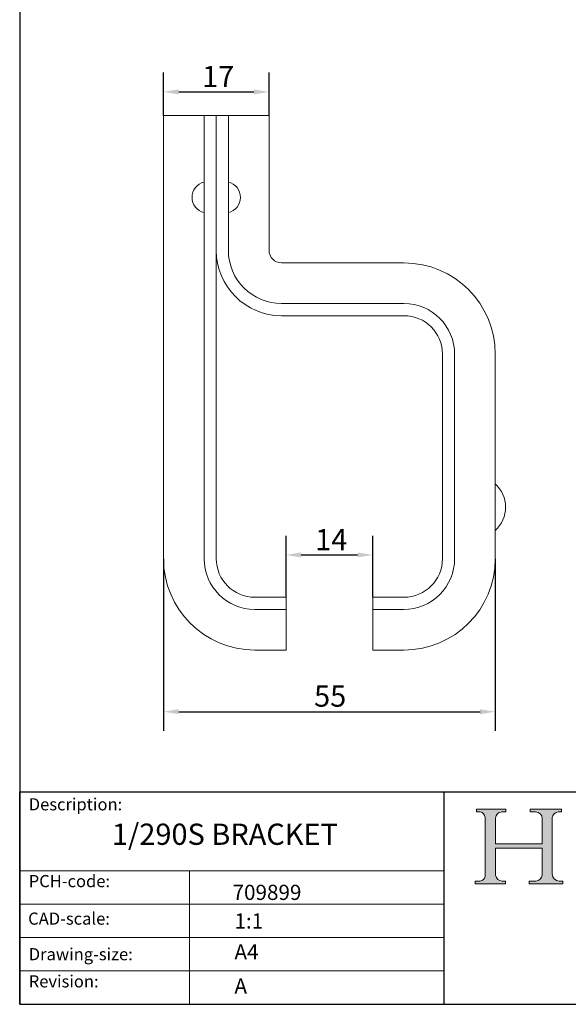
# Model space of a CAD drawing. Units: millimetres. Extents: x 10 to 200, y 10 to 287.
# Drawn here: x 10 to 100, y 10 to 172 of the extents above; entities that cross this region are included whole.
import ezdxf

# ---------------------------------------------------------------- set-up
doc = ezdxf.new("R2010")
doc.units = ezdxf.units.MM
doc.linetypes.add('CONTINUOUS_ACAD', pattern=[0])
for name, color, linetype, lineweight in [('Dimensions(ISO)', 7, 'Continuous', 25), ('Hatch', 179, 'Continuous', 9), ('Sketch Geometry(ISO)', 7, 'Continuous', 50), ('Symbols(ISO)', 7, 'Continuous', 25), ('Visible Edges(ISO)', 7, 'Continuous', 18)]:
    doc.layers.add(name, color=color, linetype=linetype, lineweight=lineweight)
doc.styles.add('Current-BSI', font='ARIAL.TTF')
doc.styles.get("Standard").update_dxf_attribs({"font": 'monotxt.shx'})
doc.styles.add('Text Style175', font='RomanS.shx')
doc.dimstyles.new('DEFAULT-ISO', dxfattribs={"dimtxt": 3.5, "dimasz": 2.5, "dimexe": 3.174999999999999, "dimexo": 0, "dimgap": 0.762, "dimtad": 1, "dimrnd": 1e-08, "dimzin": 0, "dimtxsty": 'Current-BSI', "dimcen": 0.09, "dimdle": 10, "dimclrd": 7, "dimclre": 7, "dimclrt": 7, "dimazin": 0, "dimtfac": 1, "dimtmove": 0, "dimatfit": 3, "dimfxl": 1, "dimtolj": 1, "dimtzin": 0, "dimlwd": 25, "dimlwe": 25, "dimarcsym": 0})

# ---------------------------------------------------------------- blocks, each defined once
blk = doc.blocks.new('Borders PCH WEB A4')
at = {"layer": 'Hatch'}
h = blk.add_hatch(color=7, dxfattribs=at)
edge = h.paths.add_edge_path()
edge.add_line((85.1244236190284, 29.83952031839042), (90.12021436987985, 29.83952031839042))
edge.add_line((90.12021436987985, 29.83952031839042), (90.12021436987985, 30.31758642010827))
edge.add_line((90.12021436987985, 30.31758642010827), (89.57055771862744, 30.31758642010827))
edge.add_arc((89.57055771862744, 31.42300045759145), 1.105414037483174, 187.1935992801297, 270, ccw=False)
edge.add_line((88.47384473046571, 31.28457785877812), (88.47384473046571, 35.72725452681896))
edge.add_line((88.47384473046571, 35.72725452681896), (96.1605727076446, 35.72725452681896))
edge.add_line((96.16057270764459, 35.72725452681896), (96.16057270764459, 31.3089677253812))
edge.add_arc((94.99216056273015, 31.49643795118536), 1.183356254872822, 275.0002965615479, 350.8846571626673, ccw=False)
edge.add_line((95.09530295777265, 30.31758525797406), (93.99162909502385, 30.31758525797406))
edge.add_line((93.99162909502385, 30.31758525797407), (93.99162909502385, 29.83951915625621))
edge.add_line((93.99162909502385, 29.83951915625621), (99.53719586151921, 29.83951915625621))
edge.add_line((99.53719586151921, 29.83951915625621), (99.5371958615192, 30.31758525797406))
edge.add_line((99.5371958615192, 30.31758525797407), (98.96748550108981, 30.31758525797406))
edge.add_arc((98.96748550108981, 31.50824222299917), 1.190656965025106, 181.4776343176196, 270, ccw=False)
edge.add_line((97.7772244686659, 31.47753907892596), (97.77722446866588, 40.54104742202702))
edge.add_arc((98.9457575770492, 40.54104742202702), 1.168533108383336, 86.08926454031109, 180, ccw=False)
edge.add_line((99.02545413466942, 41.70685962135053), (99.32922171552742, 41.70685962135053))
edge.add_line((99.32922171552744, 41.70685962135053), (99.32922171552744, 42.14439631375073))
edge.add_line((99.32922171552744, 42.14439631375073), (94.1850959228365, 42.14439631375073))
edge.add_line((94.18509592283648, 42.14439631375073), (94.18509592283648, 41.70685962135053))
edge.add_line((94.18509592283648, 41.70685962135053), (95.06738178839349, 41.70685962135053))
edge.add_arc((95.06646109900245, 40.61274840008619), 1.094111608642141, 0, 89.95178588531752, ccw=False)
edge.add_line((96.16057270764458, 40.61274840008619), (96.16057270764459, 36.45263041054171))
edge.add_line((96.16057270764459, 36.45263041054171), (88.47384473046571, 36.45263041054171))
edge.add_line((88.47384473046571, 36.45263041054171), (88.47384473046571, 40.668399985546))
edge.add_arc((89.51257510724987, 40.668399985546), 1.038730376784161, 88.69180451568548, 180, ccw=False)
edge.add_line((89.53628966942384, 41.70685962135043), (90.12817817732348, 41.70685962135043))
edge.add_line((90.12817817732348, 41.70685962135043), (90.12817817732348, 42.14439631374834))
edge.add_line((90.12817817732348, 42.14439631374834), (85.3245838741066, 42.14439631374839))
edge.add_line((85.3245838741066, 42.14439631374839), (85.32458387410624, 41.70685962135043))
edge.add_line((85.32458387410627, 41.70685962135043), (85.89887128525439, 41.70685962135038))
edge.add_arc((85.7884589986755, 40.77781686597326), 0.935580736412567, 0, 83.22246050162357, ccw=False)
edge.add_line((86.72403973508806, 40.77781686597326), (86.72403973508808, 31.11571726131325))
edge.add_arc((85.89998462560148, 31.14206255560418), 0.8244761354959045, 270, 358.1688600767236, ccw=False)
edge.add_line((85.89998462560148, 30.31758642010828), (85.1244236190284, 30.31758642010828))
edge.add_line((85.1244236190284, 30.31758642010828), (85.1244236190284, 29.83952031839043))
at = {"layer": 'Sketch Geometry(ISO)', "color": 7, "linetype": 'CONTINUOUS_ACAD', "lineweight": 25}
for p, q in [((10, 287), (9.999999999999998, 10)), ((9.999999999999416, 45.00000000000001), (199.9999999999994, 45.00000000000023)), ((9.999999999999458, 10), (9.999999999999416, 45.00000000000001)), ((80, 10.00000000000009), (80, 45))]:
    blk.add_line(p, q, dxfattribs=at)
at = {"layer": 'Sketch Geometry(ISO)', "color": 7, "linetype": 'CONTINUOUS_ACAD', "lineweight": 18}
for p, q in [((85.3245838741066, 42.14439631374839), (90.12817817732348, 42.14439631374834)), ((85.32458387410627, 41.70685962135043), (85.3245838741066, 42.14439631374839)), ((85.89887128525436, 41.70685962135038), (85.32458387410627, 41.70685962135043)), ((86.72403973508806, 40.77781686597326), (86.72403973508808, 31.11571726131325)), ((88.47384473046571, 36.45263041054171), (88.47384473046571, 40.668399985546)), ((90.12817817732348, 41.70685962135043), (89.48886054507591, 41.70685962135043)), ((90.12817817732348, 42.14439631374834), (90.12817817732348, 41.70685962135043)), ((94.18509592283648, 41.70685962135053), (94.18509592283648, 42.14439631375073)), ((94.18509592283648, 42.14439631375073), (99.32922171552744, 42.14439631375073)), ((94.18509592283648, 41.70685962135053), (95.06738178839349, 41.70685962135053)), ((96.16057270764458, 40.61274840008619), (96.16057270764459, 36.45263041054171)), ((99.32922171552744, 41.70685962135053), (98.866061019429, 41.70685962135053)), ((99.32922171552744, 42.14439631375073), (99.32922171552744, 41.70685962135053)), ((97.77722446866588, 40.54104742202702), (97.7772244686659, 31.47753907892596)), ((88.47384473046571, 36.45263041054171), (96.16057270764459, 36.45263041054171)), ((96.16057270764459, 35.72725452681896), (88.47384473046571, 35.72725452681896)), ((88.47384473046571, 31.28457785877812), (88.47384473046571, 35.72725452681896)), ((96.16057270764459, 35.72725452681896), (96.16057270764459, 31.3089677253812)), ((37.99999999999946, 9.999999999999876), (37.99999999999943, 32.00000000000005)), ((85.1244236190284, 30.31758642010828), (85.89998462560148, 30.31758642010828)), ((85.1244236190284, 29.83952031839042), (85.1244236190284, 30.31758642010828)), ((90.12021436987985, 29.83952031839042), (85.1244236190284, 29.83952031839042)), ((89.57055771862743, 30.31758642010827), (90.12021436987985, 30.31758642010827)), ((90.12021436987985, 30.31758642010827), (90.12021436987985, 29.83952031839042)), ((93.99162909502385, 29.83951915625621), (93.99162909502385, 30.31758525797407)), ((93.99162909502385, 30.31758525797407), (95.09530295777265, 30.31758525797406)), ((99.53719586151921, 29.83951915625621), (93.99162909502385, 29.83951915625621)), ((98.96748550108981, 30.31758525797406), (99.5371958615192, 30.31758525797407)), ((99.5371958615192, 30.31758525797407), (99.53719586151921, 29.83951915625621))]:
    blk.add_line(p, q, dxfattribs=at)
at = {"layer": 'Sketch Geometry(ISO)', "linetype": 'CONTINUOUS_ACAD', "lineweight": 18}
for p, q in [((9.999999999999083, 32.00000000000001), (79.99999999999909, 32.00000000000009)), ((9.99999999999931, 26.50000000000001), (79.9999999999994, 26.50000000000009)), ((9.999999999999536, 21.00000000000001), (79.99999999999955, 21.00000000000009)), ((9.999999999999764, 15.5), (80, 15.50000000000009))]:
    blk.add_line(p, q, dxfattribs=at)
at = {"layer": 'Sketch Geometry(ISO)', "color": 7, "linetype": 'Continuous', "lineweight": 25}
blk.add_line((9.999999999999998, 10), (200, 10.00000000000023), dxfattribs=at)
at = {"layer": 'Sketch Geometry(ISO)', "color": 7, "linetype": 'CONTINUOUS_ACAD', "lineweight": 18}
for centre, radius, start, end in [((85.7884589986755, 40.77781686597326), 0.9355807364125672, 0, 83.22246050162359), ((89.51257510724987, 40.668399985546), 1.038730376784161, 88.69180451568546, 180), ((95.06646109900245, 40.61274840008619), 1.094111608642141, 0, 89.95178588531743), ((98.9457575770492, 40.54104742202702), 1.168533108383336, 86.08926454031106, 180), ((85.89998462560148, 31.14206255560418), 0.8244761354959045, 270, 358.1688600767236), ((89.57055771862744, 31.42300045759145), 1.105414037483174, 187.1935992801294, 270), ((94.99216056273015, 31.49643795118536), 1.183356254872822, 275.0002965615479, 350.8846571626673), ((98.96748550108981, 31.50824222299917), 1.190656965025106, 181.4776343176195, 270)]:
    blk.add_arc(centre, radius, start, end, dxfattribs=at)
at = {"layer": 'Symbols(ISO)', "color": 7, "char_height": 2.000000029802322, "attachment_point": 7, "style": 'Text Style175'}
for s, insert in [('Description:', (11.49221956798908, 41.33868184548543)), ('PCH-code:', (11.49221956798908, 28.67986058871006)), ('CAD-scale:', (11.39781932491779, 22.49851508063875)), ('Drawing-size:', (11.49221956798908, 16.63434934845192)), ('Revision:', (11.49221956798908, 12.15982176465988))]:
    blk.add_mtext(s, dxfattribs=dict(at, insert=insert))
blk = doc.blocks.new('*D11')
at = {"layer": 'Defpoints', "color": 0, "linetype": 'Continuous'}
for p in [(33.71301598564364, 83.43737281755364), (88.41301598564363, 83.43737281755364), (88.41301598564363, 58.22360886910335)]:
    blk.add_point(p, dxfattribs=at)
at = {"layer": 'Dimensions(ISO)', "color": 7, "linetype": 'Continuous', "lineweight": 25}
for p, q in [((33.71301598564364, 83.43737281755364), (33.71301598564364, 55.04860886910335)), ((88.41301598564363, 83.43737281755364), (88.41301598564363, 55.04860886910335)), ((36.21301598564364, 58.22360886910335), (85.91301598564363, 58.22360886910335))]:
    blk.add_line(p, q, dxfattribs=at)
at = {"layer": 'Dimensions(ISO)', "color": 7, "linetype": 'Continuous'}
for points in [[(36.21301598564364, 58.64027553577001), (36.21301598564364, 57.80694220243668), (33.71301598564364, 58.22360886910335)], [(85.91301598564363, 58.64027553577001), (85.91301598564363, 57.80694220243668), (88.41301598564363, 58.22360886910335)]]:
    blk.add_solid(points, dxfattribs=at)
at = {"layer": 'Dimensions(ISO)', "color": 7, "linetype": 'Continuous', "lineweight": 25, "insert": (58.54306373462044, 62.54529509011289), "char_height": 3.5, "attachment_point": 1, "style": 'Current-BSI'}
blk.add_mtext('\\A1;55', dxfattribs=at)
blk = doc.blocks.new('*D12')
at = {"layer": 'Defpoints', "color": 0, "linetype": 'Continuous'}
for p in [(68.21301598563942, 84.05796169772148), (53.91301598563941, 77.08737281755363), (68.21301598563942, 77.08737281755363)]:
    blk.add_point(p, dxfattribs=at)
at = {"layer": 'Dimensions(ISO)', "color": 7, "linetype": 'Continuous', "lineweight": 25}
for p, q in [((53.91301598563941, 77.08737281755363), (53.91301598563941, 87.23296169772146)), ((68.21301598563942, 77.08737281755363), (68.21301598563942, 87.23296169772146)), ((56.41301598563941, 84.05796169772148), (65.71301598563942, 84.05796169772148))]:
    blk.add_line(p, q, dxfattribs=at)
at = {"layer": 'Dimensions(ISO)', "color": 7, "linetype": 'Continuous'}
for points in [[(56.41301598563941, 84.47462836438814), (56.41301598563941, 83.6412950310548), (53.91301598563941, 84.05796169772148)], [(65.71301598563942, 84.47462836438814), (65.71301598563942, 83.6412950310548), (68.21301598563942, 84.05796169772148)]]:
    blk.add_solid(points, dxfattribs=at)
at = {"layer": 'Dimensions(ISO)', "color": 7, "linetype": 'Continuous', "lineweight": 25, "insert": (58.72809101974581, 88.33428639076376), "char_height": 3.5, "attachment_point": 1, "style": 'Current-BSI'}
blk.add_mtext('\\A1;14', dxfattribs=at)
blk = doc.blocks.new('*D13')
at = {"layer": 'Defpoints', "color": 0, "linetype": 'Continuous'}
for p in [(51.11301598564363, 160.3712802506791), (33.71301598564364, 156.4873728175536), (51.11301598564363, 156.4873728175536)]:
    blk.add_point(p, dxfattribs=at)
at = {"layer": 'Dimensions(ISO)', "color": 7, "linetype": 'Continuous', "lineweight": 25}
for p, q in [((33.71301598564364, 156.4873728175536), (33.71301598564364, 163.5462802506791)), ((51.11301598564363, 156.4873728175536), (51.11301598564363, 163.5462802506791)), ((36.21301598564364, 160.3712802506791), (48.61301598564363, 160.3712802506791))]:
    blk.add_line(p, q, dxfattribs=at)
at = {"layer": 'Dimensions(ISO)', "color": 7, "linetype": 'Continuous'}
for points in [[(36.21301598564364, 160.7879469173457), (36.21301598564364, 159.9546135840124), (33.71301598564364, 160.3712802506791)], [(48.61301598564363, 160.7879469173457), (48.61301598564363, 159.9546135840124), (51.11301598564363, 160.3712802506791)]]:
    blk.add_solid(points, dxfattribs=at)
at = {"layer": 'Dimensions(ISO)', "color": 7, "linetype": 'Continuous', "lineweight": 25, "insert": (40.0709286732289, 164.6476049437213), "char_height": 3.5, "attachment_point": 1, "style": 'Current-BSI'}
blk.add_mtext('\\A1;17', dxfattribs=at)

msp = doc.modelspace()

# ---------------------------------------------------------------- linework, layer by layer
at = {"layer": 'Visible Edges(ISO)'}
for p, q in [((33.71301598564364, 156.4873728175536), (37.97686917435628, 156.4873728175536)), ((33.71301598564363, 156.4873728175536), (33.71301598564363, 83.43737281755364)), ((37.97686917049015, 156.4873728175536), (40.4130159856411, 156.4873728175536)), ((42.4130159856394, 156.4873728175536), (40.4130159856394, 156.4873728175536)), ((40.4130159856394, 156.4873728175536), (40.4130159856394, 83.43737281755364)), ((42.4130159856394, 156.4873728175536), (42.4130159856394, 83.43737281755364)), ((44.4130159856394, 156.4873728175536), (42.4130159856394, 156.4873728175536)), ((42.4130159856394, 156.4873728175536), (42.4130159856394, 134.2373728175536)), ((44.41301598564108, 156.4873728175536), (46.84942813000422, 156.4873728175536)), ((44.4130159856394, 156.4873728175536), (44.4130159856394, 134.2373728175536)), ((46.84942812986136, 156.4873728175536), (51.11301598564363, 156.4873728175536)), ((51.11301598564363, 156.4873728175536), (51.11301598564363, 148.6275748429136)), ((51.11301598564363, 148.6275748429136), (51.11301598564363, 136.6471707921936)), ((51.11301598564363, 136.6471707921936), (51.11301598564363, 134.2373728175536)), ((53.16301598564364, 132.1873728175536), (73.36301598564363, 132.1873728175536)), ((53.1630159856394, 125.4873728175536), (73.36301598563941, 125.4873728175536)), ((53.1630159856394, 123.4873728175536), (73.36301598563941, 123.4873728175536)), ((79.71301598563942, 117.1373728175536), (79.71301598563942, 83.43737281755364)), ((81.71301598563942, 117.1373728175536), (81.71301598563942, 83.43737281755364)), ((88.41301598564363, 117.1373728175536), (88.41301598564363, 83.43737281755364)), ((48.76301598563941, 77.08737281755363), (53.9130159856394, 77.08737281755363)), ((53.9130159856394, 77.08737281755363), (53.9130159856394, 75.08737281755363)), ((73.36301598563927, 77.08737281755363), (68.2130159856394, 77.08737281755363)), ((68.2130159856394, 75.08737281755361), (68.2130159856394, 77.08737281755363)), ((48.76301598563941, 75.08737281755363), (53.9130159856394, 75.08737281755363)), ((53.91301598564202, 72.65122600240187), (53.91301598564109, 75.08737281755363)), ((73.36301598563925, 75.08737281755361), (68.2130159856394, 75.08737281755361)), ((68.21301598564109, 75.08737281755364), (68.21301598564202, 72.65096067319335)), ((53.91301598564362, 68.38737281755363), (53.91301598564201, 72.65122600626802)), ((68.21301598564202, 72.65096067333621), (68.21301598564364, 68.38737281755363)), ((48.76301598564364, 68.38737281755363), (53.91301598564362, 68.38737281755363)), ((73.36301598564363, 68.38737281755363), (68.21301598564362, 68.38737281755363))]:
    msp.add_line(p, q, dxfattribs=at)
for centre, radius, start, end in [((40.97551598564061, 142.9873728175536), 2.5625, 102.6803834918198, 257.3196165081804), ((43.85051598564061, 142.9873728175536), 2.5625, 282.6803834918197, 77.31961650818008), ((53.1630159856394, 134.2373728175536), 10.74999999999999, 180, 270), ((53.1630159856394, 134.2373728175536), 8.749999999999996, 180, 270.0000000000001), ((53.16301598564364, 134.2373728175536), 2.050000000000001, 180, 270), ((73.36301598564363, 117.1373728175536), 15.05, 0, 90), ((73.36301598563941, 117.1373728175536), 8.350000000000001, 0, 90), ((73.36301598563941, 117.1373728175536), 6.349999999999998, 0, 90), ((84.91301598565057, 91.94161363536364), 5.200000000000001, 312.3049897071828, 47.69501029281713), ((48.76301598564364, 83.43737281755364), 15.05, 180, 270), ((48.76301598563941, 83.43737281755364), 8.350000000000001, 180, 270), ((48.76301598563941, 83.43737281755364), 6.349999999999998, 180, 270), ((73.36301598563941, 83.43737281755364), 6.350000000000004, 270.0000000000002, 0), ((73.36301598563941, 83.43737281755364), 8.349999999999994, 269.9999999999999, 0), ((73.36301598564363, 83.43737281755364), 15.05, 270, 0)]:
    msp.add_arc(centre, radius, start, end, dxfattribs=at)

# ---------------------------------------------------------------- block references
msp.add_blockref('Borders PCH WEB A4', (0, 0))

# ---------------------------------------------------------------- texts
at = {"layer": 'Symbols(ISO)', "color": 7}
for s, insert, char_height, width, attachment_point in [('{\\fRomanS|b0|i0;\\H3.5000;1/290S BRACKET}', (25.20567355633871, 39.77822398591578), 3.499999940395355, 49.18729782104492, 1), ('{\\fRomanS|b0|i0;\\H2.5000;709899}', (45.09591441543423, 27.19746261756005), 2.5, 14.59265112876892, 7), ('{\\fRomanS|b0|i0;\\H2.5000;1:1}', (45.41071185550234, 24.98543909477942), 2.5, 6.108226776123046, 1)]:
    msp.add_mtext(s, dxfattribs=dict(at, insert=insert, char_height=char_height, width=width, attachment_point=attachment_point))
at = {"layer": 'Symbols(ISO)', "color": 7, "char_height": 2.5, "attachment_point": 1}
for s, insert in [('{\\fRomanS|b0|i0;\\H2.5000;A4}', (45.41071185550234, 19.88822693112647)), ('{\\fRomanS|b0|i0;\\H2.5000;A}', (45.41071185550234, 14.25994205041998))]:
    msp.add_mtext(s, dxfattribs=dict(at, insert=insert))

# ---------------------------------------------------------------- dimensions: what is measured, and where the dimension line sits
at = {"layer": 'Dimensions(ISO)', "color": 7, "linetype": 'Continuous', "lineweight": 25}
for base, p1, p2, picture, middle in [((51.11301598564363, 160.3712802506791), (33.71301598564364, 156.4873728175536), (51.11301598564363, 156.4873728175536), '*D13', (42.41301598564363, 160.3712802506791)), ((68.21301598563942, 84.05796169772148), (53.91301598563941, 77.08737281755363), (68.21301598563942, 77.08737281755363), '*D12', (61.06301598563941, 84.05796169772148)), ((88.41301598564363, 58.22360886910335), (33.71301598564364, 83.43737281755364), (88.41301598564363, 83.43737281755364), '*D11', (61.06301598564363, 58.22360886910335))]:
    dim = msp.add_linear_dim(base=base, p1=p1, p2=p2, angle=180, dimstyle='DEFAULT-ISO', override={"dimdec": 0, "dimtp": 0, "dimtm": 0, "dimtdec": 2, "dimtofl": 0, "dimatfit": 1}, dxfattribs=at)
    dim.commit()
    dim.dimension.update_dxf_attribs({"geometry": picture, "text_midpoint": middle, "dimtype": 160})

doc.saveas('drawing.dxf')
